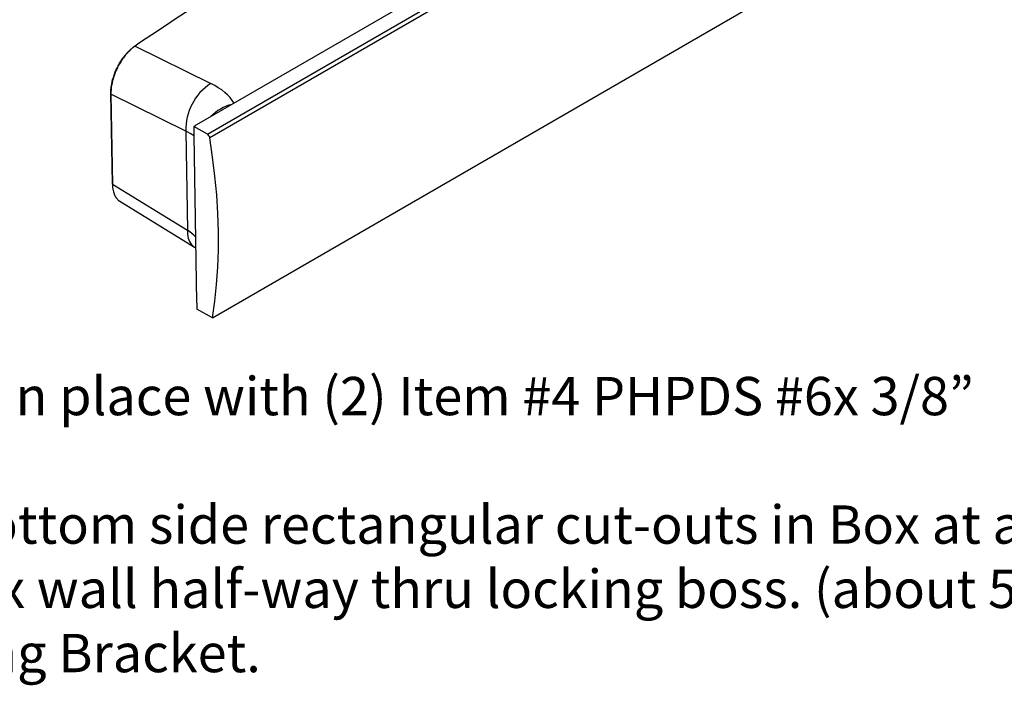
# Model space of a CAD drawing. Units: inches. Extents: x 0.6 to 16.6, y 0.4 to 10.6.
# Drawn here: x 5.8 to 8.7, y 6.7 to 8.7 of the extents above; entities that cross this region are included whole.
import ezdxf

# ---------------------------------------------------------------- set-up
doc = ezdxf.new("R2010")
doc.units = ezdxf.units.IN
doc.header["$MEASUREMENT"] = 0
doc.styles.add('SLDTEXTSTYLE1', font='TXT', dxfattribs={"width": 0.653571, "bigfont": 'bigfont'})
doc.styles.add('SLDTEXTSTYLE3', font='TXT', dxfattribs={"width": 0.7})

# ---------------------------------------------------------------- blocks, each defined once
blk = doc.blocks.new('SW_NOTE_0')
at = {"color": 0, "linetype": 'Continuous', "lineweight": 0, "attachment_point": 1}
for s, insert, char_height, style in [('2-    Place Filler Plate Item #3 in base of Back Box Item #1 and fasten in place with (2) Item #4 PHPDS #6x 3/8”', (0, -0.0444), 0.1145833, 'SLDTEXTSTYLE1'), ('4-    Install Mounting Brkt. Item #5 in Box (place ½ round tabs thru bottom side rectangular cut-outs in Box at a slight angle and lower  an push to rear of box).', (0, -0.4287), 0.1145833, 'SLDTEXTSTYLE3'), ('5-    Bend (2) side locking tabs using a small screwdriver out from Box wall half-way thru locking boss. (about 5 Deg.)', (0, -0.6209), 0.1145833, 'SLDTEXTSTYLE3'), ('6-    Connect wiring to Item #7 Camera and place Camera on Mounting Bracket.', (0, -0.813), 0.114583, 'SLDTEXTSTYLE3')]:
    blk.add_mtext(s, dxfattribs=dict(at, insert=insert, char_height=char_height, style=style))

msp = doc.modelspace()

# ---------------------------------------------------------------- linework, layer by layer
at = {"color": 7, "linetype": 'Continuous', "lineweight": 25}
for p, q in [((9.52875051, 10.20391464), (6.29505252, 8.33714053)), ((6.32742725, 8.30913894), (9.57893993, 10.18619725)), ((9.58600496, 10.17562908), (6.33449228, 8.29857077)), ((6.34281498, 7.76022799), (9.59432766, 9.6372863)), ((6.11096351, 8.57267475), (6.3375502, 8.46093796)), ((6.03783013, 8.42947324), (6.04252618, 8.16084276)), ((6.26268994, 8.31797211), (6.03856198, 8.42849643)), ((6.03856198, 8.42849643), (6.04325803, 8.15986595)), ((6.26268994, 8.31797211), (6.26786558, 8.02190795)), ((6.32742725, 8.30913894), (6.28663799, 8.33172554)), ((6.28661555, 8.30509164), (6.29533357, 7.80639064)), ((6.04325803, 8.15986595), (6.26786558, 8.02190795)), ((6.06520918, 8.10858862), (6.28884148, 7.97122963)), ((6.28884148, 7.97122963), (6.29249289, 7.96888727)), ((6.34281498, 7.76022799), (6.29608357, 7.78610498))]:
    msp.add_line(p, q, dxfattribs=at)
at = {"color": 7, "linetype": 'Continuous', "lineweight": 25, "flags": 128}
msp.add_lwpolyline([(6.34281498, 7.76022799), (6.34983557, 7.80923586), (6.35511952, 7.85951411), (6.35865931, 7.91099131), (6.36044991, 7.96359432), (6.36048878, 8.0172484), (6.35877587, 8.07187733), (6.35531361, 8.12740349), (6.35010691, 8.18374799), (6.34316318, 8.24083079), (6.33449228, 8.29857077)], dxfattribs=at)
at = {"color": 8, "linetype": 'Continuous', "lineweight": 25, "flags": 128}
msp.add_lwpolyline([(6.26786558, 8.02190795), (6.26832004, 8.00933424), (6.27040864, 7.99796521), (6.27408886, 7.98803229), (6.27928578, 7.9797377), (6.28589361, 7.97325027), (6.28869979, 7.97131712)], dxfattribs=at)
at = {"color": 7, "linetype": 'Continuous', "lineweight": 25}
for centre, radius, start, end in [((6.42759049, 8.32270855), 0.16496856, 123.07953777, 181.64525388), ((6.03897767, 8.42940053), 0.00114984, 119.13751258, 176.37454664), ((6.34527806, 8.24984806), 0.10071037, 119.91486512, 125.60997053), ((6.31913058, 8.29594681), 0.01558418, 9.69322633, 57.83377063), ((6.04372446, 8.16097797), 0.00120589, 186.43804247, 247.24476556)]:
    msp.add_arc(centre, radius, start, end, dxfattribs=at)
at = {"color": 8, "linetype": 'Continuous', "lineweight": 25}
for centre, radius, start, end in [((6.03902841, 8.42960846), 0.00120589, 186.43804247, 247.24476556), ((6.43582592, 8.26500903), 0.13776286, 104.65039488, 135.34422859)]:
    msp.add_arc(centre, radius, start, end, dxfattribs=at)
at = {"color": 7, "linetype": 'Continuous', "lineweight": 25}
msp.add_ellipse((25.46252941, 0.5890429), major_axis=(25.3940013, 1.52027073), ratio=0.5338419587, start_param=2.388546999, end_param=2.4047244041, dxfattribs=at)
at = {"color": 8, "linetype": 'Continuous', "lineweight": 25}
for centre, major_axis, ratio, start_param, end_param in [((6.13897104, 8.34630066), (0.28051094, 0.01679344), 0.5338419587, 0.2662552612, 0.752810753), ((6.14483881, 8.2499381), (0.16633573, 0.01442689), 0.5115764766, 0.5073461066, 0.7400512305), ((6.15001445, 7.95387394), (0.16666798, -0.01076849), 0.6148350695, 0.593192586, 0.8258977099)]:
    msp.add_ellipse(centre, major_axis=major_axis, ratio=ratio, start_param=start_param, end_param=end_param, dxfattribs=at)
at = {"color": 7, "linetype": 'Continuous', "lineweight": 25}
for points, knots in [([(6.0384178, 8.43040487), (6.03840804, 8.43168249), (6.03837866, 8.43552892), (6.03869813, 8.44220932), (6.03956417, 8.45053094), (6.04072083, 8.45769747), (6.04263458, 8.4671528), (6.04556232, 8.47830584), (6.04964383, 8.49000798), (6.05435086, 8.50155358), (6.05973038, 8.5128856), (6.06589194, 8.5236723), (6.07173072, 8.53275563), (6.07723682, 8.54047721), (6.08368029, 8.54842078), (6.08885877, 8.55409033), (6.09452217, 8.55975875), (6.10093915, 8.56556626), (6.10643119, 8.56948894), (6.10918718, 8.57145739)], [0, 0, 0, 0, 0.0263051167, 0.0791940988, 0.1326506008, 0.1866849671, 0.2138614163, 0.3082030513, 0.3904101108, 0.4276473349, 0.5218680708, 0.6039645964, 0.641149668, 0.7104156185, 0.7721195511, 0.8278117624, 0.8549853823, 0.9272296371, 1, 1, 1, 1]), ([(6.11096351, 8.57267475), (6.10816892, 8.57068548), (6.1025434, 8.56668108), (6.09386209, 8.55886156), (6.08650443, 8.55107595), (6.08047113, 8.54378874), (6.07595297, 8.53784176), (6.07173642, 8.53179197), (6.06783443, 8.52571701), (6.06383182, 8.5189785), (6.06004637, 8.51197601), (6.05650915, 8.50475097), (6.0519503, 8.49456034), (6.0477668, 8.48336969), (6.04423233, 8.47140987), (6.04134454, 8.45951523), (6.03946632, 8.4478401), (6.03856938, 8.43662548), (6.03856445, 8.43121267), (6.03856198, 8.42849643)], [0, 0, 0, 0, 0.0720304493, 0.144997253, 0.2274880118, 0.2708230941, 0.3147142042, 0.3588162329, 0.3983079505, 0.4379535194, 0.4913447722, 0.5318051124, 0.572431531, 0.6779897197, 0.7319111838, 0.7862283654, 0.8917787339, 0.9456925648, 1, 1, 1, 1]), ([(6.28663799, 8.33172554), (6.28665593, 8.32949483), (6.28669182, 8.32503257), (6.28654733, 8.31623435), (6.28658826, 8.30954844), (6.28661555, 8.30509164)], [0, 0, 0, 0, 0.249969334, 0.5000326211, 1, 1, 1, 1]), ([(6.04325803, 8.15986595), (6.04340272, 8.15644759), (6.04369391, 8.14956779), (6.04515404, 8.14097606), (6.04707767, 8.13375553), (6.04930702, 8.12780068), (6.05203455, 8.1223554), (6.05629931, 8.11600247), (6.06074124, 8.11135391), (6.06447588, 8.10914126), (6.06526251, 8.10867521)], [0, 0, 0, 0, 0.1439504822, 0.2897151773, 0.3972408329, 0.5055180162, 0.6149601101, 0.7259982828, 0.9422870961, 1, 1, 1, 1]), ([(6.29533357, 7.80639064), (6.29542451, 7.80302825), (6.29560644, 7.79630223), (6.29592451, 7.78950448), (6.29608357, 7.78610498)], [0, 0, 0, 0, 0.4999080974, 1, 1, 1, 1])]:
    msp.add_open_spline(points, degree=3, knots=knots, dxfattribs=at)

# ---------------------------------------------------------------- block references
at = {"color": 7, "linetype": 'Continuous', "lineweight": 0}
msp.add_blockref('SW_NOTE_0', (0.78668614, 7.62756181), dxfattribs=at)

doc.saveas('drawing.dxf')
